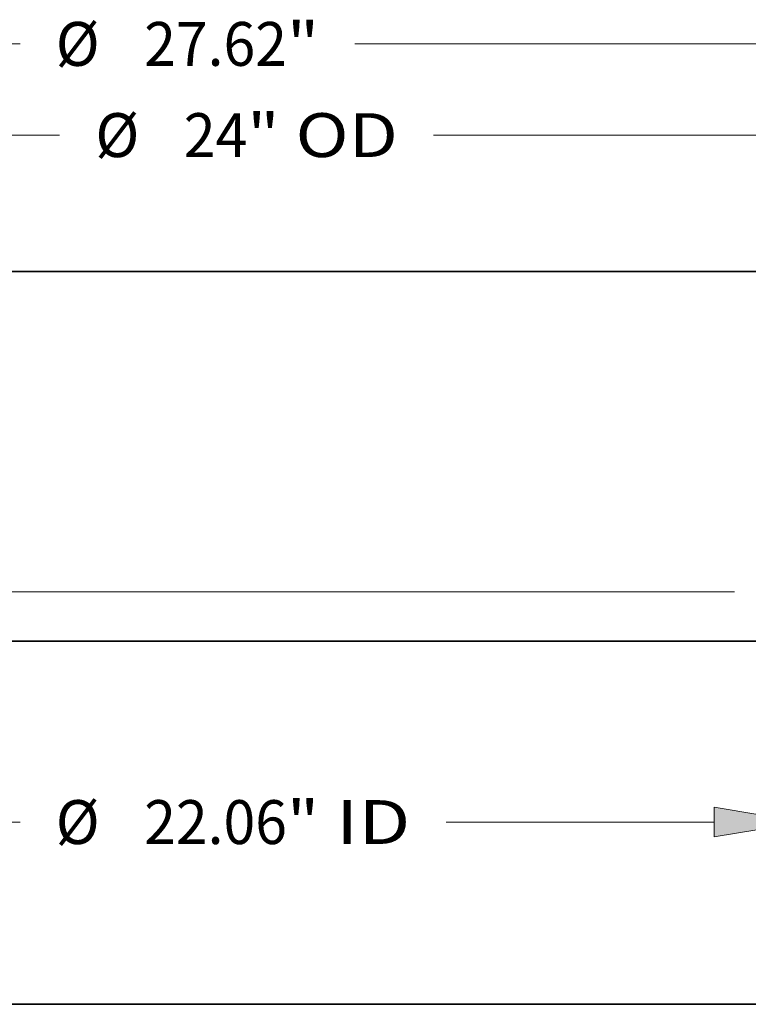
# Model space of a CAD drawing. Extents: x 0 to 10.8, y 0 to 8.2.
# Drawn here: x 3.1 to 4.7, y 0.2 to 2.5 of the extents above; entities that cross this region are included whole.
import ezdxf
from ezdxf.enums import TextEntityAlignment as Align

# ---------------------------------------------------------------- set-up
doc = ezdxf.new("R2010")
doc.units = 0
doc.header["$MEASUREMENT"] = 0
doc.layers.get('0').update_dxf_attribs({"lineweight": 13})
doc.layers.add('1', color=7, linetype='Continuous', lineweight=13)
doc.styles.get("Standard").update_dxf_attribs({"font": 'isocp.shx'})

# ---------------------------------------------------------------- blocks, each defined once
blk = doc.blocks.new('BLOCK16')
at = {"color": 7, "lineweight": 13, "ltscale": 0.03937}
for p, q in [((-11.031, -0.56892), (-11.031, -3.812411)), ((11.031, -0.56892), (11.031, -3.812411)), ((-9.433566, -3.183492), (-2.997737, -3.183492)), ((4.631383, -3.183492), (9.433566, -3.183492))]:
    blk.add_line(p, q, dxfattribs=at)
for points in [[(-9.433566, -2.917253), (-11.031, -3.183492), (-9.433566, -3.44973)], [(9.433566, -3.44973), (11.031, -3.183492), (9.433566, -2.917253)]]:
    blk.add_lwpolyline(points, close=True, dxfattribs=at)
for points in [[(-9.433566, -2.917253), (-11.031, -3.183492), (-9.433566, -2.917253), (-9.433566, -3.44973)], [(9.433566, -3.44973), (11.031, -3.183492), (9.433566, -3.44973), (9.433566, -2.917253)]]:
    blk.add_solid(points, dxfattribs=at)
for s, p, p2 in [('%%c', (-2.358755, -3.576566), (-1.572605, -3.576566)), ('22.06', (-0.773877, -3.576566), (1.782245, -3.576566)), ('"', (1.782245, -3.576566), (2.358755, -3.576566)), (' ID', (2.358755, -3.576566), (3.992401, -3.576566))]:
    blk.add_text(s, height=0.78615, dxfattribs=at).set_placement(p, p2, align=Align.FIT)
blk = doc.blocks.new('BLOCK17')
at = {"color": 7, "lineweight": 13, "ltscale": 0.03937}
for p, q in [((-12, 6.756392), (-12, 9.753067)), ((12, 6.756392), (12, 9.753067)), ((-10.402567, 9.124147), (-2.287703, 9.124147)), ((4.408717, 9.124147), (10.402567, 9.124147))]:
    blk.add_line(p, q, dxfattribs=at)
for points in [[(-10.402567, 9.390386), (-12, 9.124147), (-10.402567, 8.857909)], [(10.402567, 8.857909), (12, 9.124147), (10.402567, 9.390386)]]:
    blk.add_lwpolyline(points, close=True, dxfattribs=at)
for points in [[(-10.402567, 9.390386), (-12, 9.124147), (-10.402567, 9.390386), (-10.402567, 8.857909)], [(10.402567, 8.857909), (12, 9.124147), (10.402567, 8.857909), (10.402567, 9.390386)]]:
    blk.add_solid(points, dxfattribs=at)
for s, p, p2 in [('%%c', (-1.648721, 8.731072), (-0.862571, 8.731072)), ('24', (-0.063843, 8.731072), (1.072211, 8.731072)), ('"', (1.072211, 8.731072), (1.648721, 8.731072)), (' OD', (1.648721, 8.731072), (3.769735, 8.731072))]:
    blk.add_text(s, height=0.78615, dxfattribs=at).set_placement(p, p2, align=Align.FIT)
blk = doc.blocks.new('BLOCK18')
at = {"color": 7, "lineweight": 13, "ltscale": 0.03937}
for p, q in [((-12.212566, 10.758356), (-2.997737, 10.758356)), ((2.997737, 10.758356), (12.212566, 10.758356))]:
    blk.add_line(p, q, dxfattribs=at)
for s, p, p2 in [('%%c', (-2.358755, 10.365281), (-1.572605, 10.365281)), ('27.62', (-0.773877, 10.365281), (1.782245, 10.365281)), ('"', (1.782245, 10.365281), (2.358755, 10.365281))]:
    blk.add_text(s, height=0.78615, dxfattribs=at).set_placement(p, p2, align=Align.FIT)
blk = doc.blocks.new('BLOCK19')
at = {"color": 7, "lineweight": 13, "ltscale": 0.03937}
blk.add_line((9.794504, 0.94), (-22.384732, 0.94), dxfattribs=at)

msp = doc.modelspace()

# ---------------------------------------------------------------- linework, layer by layer
at = {"color": 7, "lineweight": 35, "ltscale": 0.03937}
for p, q in [((2.2788, 1.8936), (4.8719, 1.8936)), ((2.2788, 1.0648), (4.8719, 1.0648))]:
    msp.add_line(p, q, dxfattribs=at)
at = {"layer": '1', "color": 7, "lineweight": 35, "ltscale": 0.03937}
msp.add_line((0.25, 0.25), (10.75, 0.25), dxfattribs=at)

# ---------------------------------------------------------------- block references
at = {"lineweight": 0, "xscale": 0.125199, "yscale": 0.125199, "zscale": 0.125199}
for name in ['BLOCK18', 'BLOCK17', 'BLOCK19', 'BLOCK16']:
    msp.add_blockref(name, (3.4908, 1.0573), dxfattribs=at)

doc.saveas('drawing.dxf')
